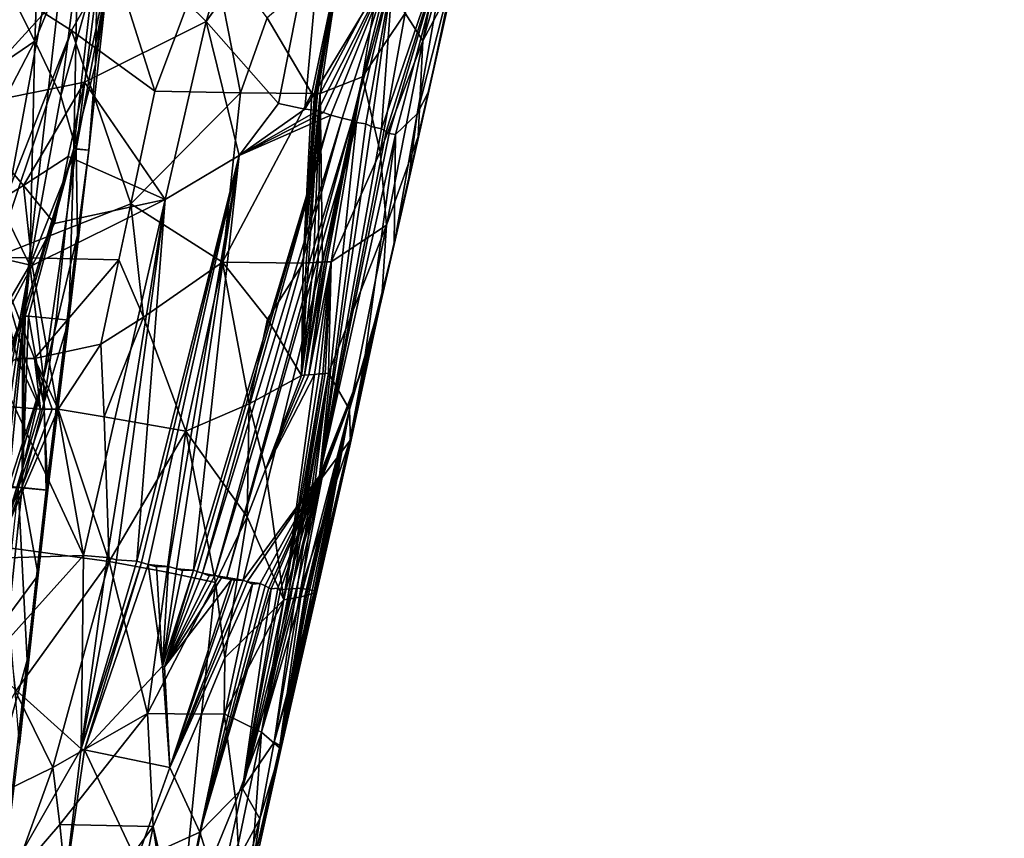
# Model space of a CAD drawing. Extents: x -276 to 276, y -9 to 692.
# Drawn here: x -208 to -194, y 12 to 23 of the extents above; entities that cross this region are included whole.
import ezdxf

# ---------------------------------------------------------------- set-up
doc = ezdxf.new("R2010")
doc.units = 0
doc.header["$MEASUREMENT"] = 0

msp = doc.modelspace()

# ---------------------------------------------------------------- linework, layer by layer
for points in [[(-217.618393, 189.616714, -24.000359), (-232.77594, -1.691035, -8.954868), (-201.281693, 385.286377, -40.410763)], [(-205.110672, 329.234131, -36.669296), (-201.281693, 385.286377, -40.410763), (-232.77594, -1.691035, -8.954868)], [(-182.603912, 284.314178, -8.007094), (-171.552948, 379.718353, -14.393478), (-212.904633, -2.390446, 7.981591)], [(-179.054245, 305.803436, -10.672244), (-212.904633, -2.390446, 7.981591), (-171.552948, 379.718353, -14.393478)], [(-218.778763, 155.129318, -23.00144), (-205.110672, 329.234131, -36.669296), (-232.77594, -1.691035, -8.954868)], [(-194.890137, 151.645142, -2.856223), (-212.904633, -2.390446, 7.981591), (-179.054245, 305.803436, -10.672244)], [(-182.603912, 284.314178, -8.007094), (-212.904633, -2.390446, 7.981591), (-203.1474, 93.236938, 3.033306)], [(-213.275085, 54.490757, -514.06842), (-223.21608, -4, -527.154724), (-180.287628, 228.060287, -475.637329)], [(-207.692398, 36.094353, 4.336175), (-212.904633, -2.390446, 7.981591), (-194.890137, 151.645142, -2.856223)], [(-204.29184, 91.668747, -505.977295), (-196.66452, 139.530945, -495.290802), (-223.21608, -4, -527.154724)], [(-208.005264, 61.66061, -482.101013), (-194.731049, 127.267159, -464.046478), (-219.887421, -4, -500.248352)], [(-207.424088, 56.633549, -483.615326), (-219.887421, -4, -500.248352), (-196.643417, 117.288261, -466.798523)], [(-211.525192, 18.943604, 7.714916), (-203.1474, 93.236938, 3.033306), (-212.904633, -2.390446, 7.981591)], [(-211.525192, 18.943604, 7.714916), (-207.513947, 61.537025, 5.772294), (-203.1474, 93.236938, 3.033306)], [(-204.29184, 91.668747, -505.977295), (-223.21608, -4, -527.154724), (-212.147354, 43.826717, -516.564941)], [(-217.317459, 17.86248, -494.186401), (-208.005264, 61.66061, -482.101013), (-219.887421, -4, -500.248352)], [(-217.317459, 17.86248, -494.186401), (-214.02803, 39.781178, -488.190369), (-208.005264, 61.66061, -482.101013)], [(-211.525192, 18.943604, 7.714916), (-210.088684, 40.280704, 7.240233), (-207.513947, 61.537025, 5.772294)], [(-209.909042, 36.382774, -489.460876), (-219.887421, -4, -500.248352), (-207.424088, 56.633549, -483.615326)], [(-210.849243, 7.204247, 6.066648), (-212.904633, -2.390446, 7.981591), (-207.692398, 36.094353, 4.336175)], [(-210.849243, 7.204247, 6.066648), (-207.692398, 36.094353, 4.336175), (-208.949097, 16.802929, 3.998288)], [(-207.314972, 31.23658, 3.023579), (-208.949097, 16.802929, 3.998288), (-207.692398, 36.094353, 4.336175)], [(-207.314972, 31.23658, 3.023579), (-207.168945, 26.39469, 1.624423), (-208.949097, 16.802929, 3.998288)], [(-207.983536, 19.159224, 2.113397), (-208.949097, 16.802929, 3.998288), (-207.168945, 26.39469, 1.624423)], [(-207.983536, 19.159224, 2.113397), (-207.168945, 26.39469, 1.624423), (-207.26001, 21.532057, 0.136887)], [(-206.9207, 24.545313, -0.071621), (-207.26001, 21.532057, 0.136887), (-207.168945, 26.39469, 1.624423)], [(-202.570175, 23.445387, -510.319183), (-202.318588, 23.05621, -509.007233), (-201.698532, 26.291983, -508.703369)], [(-201.729874, 25.061443, -507.598969), (-201.698532, 26.291983, -508.703369), (-202.318588, 23.05621, -509.007233)], [(-208.9086, 22.104725, -494.918671), (-208.138901, 25.908495, -493.875305), (-206.658554, 24.578827, -495.463531)], [(-203.662872, 25.748926, -498.22818), (-205.389297, 23.331226, -497.279907), (-204.837662, 25.205158, -496.95285)], [(-203.662872, 25.748926, -498.22818), (-204.366013, 22.16688, -499.290527), (-205.389297, 23.331226, -497.279907)], [(-203.662872, 25.748926, -498.22818), (-203.991058, 22.089666, -499.97287), (-204.366013, 22.16688, -499.290527)], [(-203.662872, 25.748926, -498.22818), (-202.792648, 24.077053, -501.074097), (-203.991058, 22.089666, -499.97287)], [(-205.389297, 23.331226, -497.279907), (-206.658554, 24.578827, -495.463531), (-204.837662, 25.205158, -496.95285)], [(-201.729874, 25.061443, -507.598969), (-202.318588, 23.05621, -509.007233), (-201.899002, 23.85075, -506.484344)], [(-207.138229, 24.680204, -5.894188), (-207.812759, 23.049025, -7.277311), (-207.447464, 22.277208, -5.864959)], [(-207.750977, 24.632301, -7.679668), (-207.812759, 23.049025, -7.277311), (-207.138229, 24.680204, -5.894188)], [(-206.87439, 24.290215, -4.344038), (-207.138229, 24.680204, -5.894188), (-207.447464, 22.277208, -5.864959)], [(-208.60466, 24.614315, -9.363943), (-209.025787, 22.224783, -9.433531), (-207.812759, 23.049025, -7.277311)], [(-207.112885, 22.471741, -496.022827), (-208.9086, 22.104725, -494.918671), (-206.658554, 24.578827, -495.463531)], [(-207.750977, 24.632301, -7.679668), (-208.60466, 24.614315, -9.363943), (-207.812759, 23.049025, -7.277311)], [(-206.9207, 24.545313, -0.071621), (-206.953552, 22.719206, -1.309441), (-207.26001, 21.532057, 0.136887)], [(-207.112885, 22.471741, -496.022827), (-206.658554, 24.578827, -495.463531), (-205.389297, 23.331226, -497.279907)], [(-206.78392, 24.225647, -1.416404), (-206.953552, 22.719206, -1.309441), (-206.9207, 24.545313, -0.071621)], [(-201.940002, 24.647747, -503.491669), (-202.840912, 21.77191, -503.061096), (-202.90712, 21.808485, -502.788757)], [(-201.940002, 24.647747, -503.491669), (-202.90712, 21.808485, -502.788757), (-202.742676, 24.057882, -501.21936)], [(-201.940002, 24.647747, -503.491669), (-202.795273, 21.745134, -503.263611), (-202.840912, 21.77191, -503.061096)], [(-201.940002, 24.647747, -503.491669), (-202.706528, 21.728054, -503.65332), (-202.795273, 21.745134, -503.263611)], [(-202.401672, 22.021017, -504.980133), (-202.706528, 21.728054, -503.65332), (-201.940002, 24.647747, -503.491669)], [(-202.401672, 22.021017, -504.980133), (-201.940002, 24.647747, -503.491669), (-201.827957, 24.273457, -505.212067)], [(-205.323929, 24.459019, -515.569153), (-206.70816, 24.220528, -517.003723), (-206.115402, 22.342175, -516.440491)], [(-204.900116, 22.318884, -514.919067), (-205.323929, 24.459019, -515.569153), (-206.115402, 22.342175, -516.440491)], [(-204.900116, 22.318884, -514.919067), (-204.525711, 23.37912, -514.46167), (-205.323929, 24.459019, -515.569153)], [(-206.87439, 24.290215, -4.344038), (-207.447464, 22.277208, -5.864959), (-207.227097, 21.521708, -4.41576)], [(-206.87439, 24.290215, -4.344038), (-207.227097, 21.521708, -4.41576), (-206.785385, 23.918427, -2.770629)], [(-204.525711, 23.37912, -514.46167), (-203.891632, 22.307945, -513.252869), (-203.475433, 24.272331, -512.817139)], [(-203.475433, 24.272331, -512.817139), (-203.891632, 22.307945, -513.252869), (-203.853333, 22.308653, -513.178772)], [(-203.475433, 24.272331, -512.817139), (-203.853333, 22.308653, -513.178772), (-203.833008, 22.308914, -513.138977)], [(-203.475433, 24.272331, -512.817139), (-203.833008, 22.308914, -513.138977), (-203.813385, 22.309082, -513.100281)], [(-203.475433, 24.272331, -512.817139), (-203.813385, 22.309082, -513.100281), (-203.773544, 22.309126, -513.020752)], [(-203.475433, 24.272331, -512.817139), (-203.773544, 22.309126, -513.020752), (-202.957092, 23.851795, -511.593567)], [(-202.401672, 22.021017, -504.980133), (-201.827957, 24.273457, -505.212067), (-202.23436, 22.341532, -506.323975)], [(-202.23436, 22.341532, -506.323975), (-201.827957, 24.273457, -505.212067), (-201.899002, 23.85075, -506.484344)], [(-207.296188, 23.202875, -517.565308), (-206.70816, 24.220528, -517.003723), (-208.637054, 24.058365, -518.51239)], [(-207.296188, 23.202875, -517.565308), (-206.115402, 22.342175, -516.440491), (-206.70816, 24.220528, -517.003723)], [(-206.78392, 24.225647, -1.416404), (-206.785385, 23.918427, -2.770629), (-206.953552, 22.719206, -1.309441)], [(-207.296188, 23.202875, -517.565308), (-208.637054, 24.058365, -518.51239), (-208.561539, 19.990822, -518.77533)], [(-202.792648, 24.077053, -501.074097), (-203.808746, 22.067104, -500.328888), (-203.991058, 22.089666, -499.97287)], [(-202.792648, 24.077053, -501.074097), (-203.728973, 22.039261, -500.505493), (-203.808746, 22.067104, -500.328888)], [(-202.792648, 24.077053, -501.074097), (-203.624161, 22.001104, -500.748077), (-203.728973, 22.039261, -500.505493)], [(-202.792648, 24.077053, -501.074097), (-203.461777, 21.96106, -501.133728), (-203.624161, 22.001104, -500.748077)], [(-202.792648, 24.077053, -501.074097), (-203.321777, 21.926434, -501.493073), (-203.461777, 21.96106, -501.133728)], [(-202.742676, 24.057882, -501.21936), (-203.321777, 21.926434, -501.493073), (-202.792648, 24.077053, -501.074097)], [(-202.742676, 24.057882, -501.21936), (-203.257645, 21.899118, -501.676971), (-203.321777, 21.926434, -501.493073)], [(-202.742676, 24.057882, -501.21936), (-203.126831, 21.879286, -502.045258), (-203.257645, 21.899118, -501.676971)], [(-202.742676, 24.057882, -501.21936), (-203.050644, 21.843006, -502.298492), (-203.126831, 21.879286, -502.045258)], [(-202.742676, 24.057882, -501.21936), (-202.90712, 21.808485, -502.788757), (-203.050644, 21.843006, -502.298492)], [(-206.785385, 23.918427, -2.770629), (-207.227097, 21.521708, -4.41576), (-207.051926, 21.508833, -2.137782)], [(-206.953552, 22.719206, -1.309441), (-206.785385, 23.918427, -2.770629), (-207.051926, 21.508833, -2.137782)], [(-203.773544, 22.309126, -513.020752), (-203.174423, 22.543705, -511.72522), (-202.957092, 23.851795, -511.593567)], [(-202.570175, 23.445387, -510.319183), (-202.957092, 23.851795, -511.593567), (-203.174423, 22.543705, -511.72522)], [(-202.387924, 21.700457, -507.310028), (-202.23436, 22.341532, -506.323975), (-201.899002, 23.85075, -506.484344)], [(-202.387924, 21.700457, -507.310028), (-201.899002, 23.85075, -506.484344), (-202.318588, 23.05621, -509.007233)], [(-202.926392, 21.484787, -510.513397), (-202.570175, 23.445387, -510.319183), (-203.174423, 22.543705, -511.72522)], [(-202.926392, 21.484787, -510.513397), (-202.318588, 23.05621, -509.007233), (-202.570175, 23.445387, -510.319183)], [(-207.112885, 22.471741, -496.022827), (-205.389297, 23.331226, -497.279907), (-205.968628, 20.809381, -497.908752)], [(-204.918884, 21.431221, -498.896545), (-205.968628, 20.809381, -497.908752), (-205.389297, 23.331226, -497.279907)], [(-204.918884, 21.431221, -498.896545), (-205.389297, 23.331226, -497.279907), (-204.366013, 22.16688, -499.290527)], [(-204.900116, 22.318884, -514.919067), (-203.891632, 22.307945, -513.252869), (-204.525711, 23.37912, -514.46167)], [(-207.296188, 23.202875, -517.565308), (-208.561539, 19.990822, -518.77533), (-208.373795, 19.990021, -518.628052)], [(-207.296188, 23.202875, -517.565308), (-208.373795, 19.990021, -518.628052), (-206.455231, 20.749058, -516.805847)], [(-207.296188, 23.202875, -517.565308), (-206.455231, 20.749058, -516.805847), (-206.115402, 22.342175, -516.440491)], [(-208.655914, 21.438967, -8.587004), (-207.812759, 23.049025, -7.277311), (-209.025787, 22.224783, -9.433531)], [(-207.884659, 19.880613, -6.251236), (-207.812759, 23.049025, -7.277311), (-208.655914, 21.438967, -8.587004)], [(-207.447464, 22.277208, -5.864959), (-207.812759, 23.049025, -7.277311), (-207.884659, 19.880613, -6.251236)], [(-202.926392, 21.484787, -510.513397), (-202.83403, 20.444824, -509.2659), (-202.318588, 23.05621, -509.007233)], [(-202.387924, 21.700457, -507.310028), (-202.318588, 23.05621, -509.007233), (-202.83403, 20.444824, -509.2659)], [(-206.953552, 22.719206, -1.309441), (-207.051926, 21.508833, -2.137782), (-207.26001, 21.532057, 0.136887)], [(-207.972855, 21.00514, -495.988007), (-208.9086, 22.104725, -494.918671), (-207.112885, 22.471741, -496.022827)], [(-207.340027, 21.418182, -496.302521), (-207.972855, 21.00514, -495.988007), (-207.112885, 22.471741, -496.022827)], [(-207.340027, 21.418182, -496.302521), (-207.112885, 22.471741, -496.022827), (-205.968628, 20.809381, -497.908752)], [(-203.773544, 22.309126, -513.020752), (-203.740829, 19.923185, -512.318848), (-203.174423, 22.543705, -511.72522)], [(-203.174423, 22.543705, -511.72522), (-203.740829, 19.923185, -512.318848), (-203.708969, 19.924498, -512.235779)], [(-203.174423, 22.543705, -511.72522), (-203.708969, 19.924498, -512.235779), (-203.678528, 19.925629, -512.154968)], [(-203.174423, 22.543705, -511.72522), (-203.678528, 19.925629, -512.154968), (-203.617645, 19.927458, -511.988708)], [(-202.926392, 21.484787, -510.513397), (-203.174423, 22.543705, -511.72522), (-203.617645, 19.927458, -511.988708)], [(-204.900116, 22.318884, -514.919067), (-206.115402, 22.342175, -516.440491), (-206.455231, 20.749058, -516.805847)], [(-204.900116, 22.318884, -514.919067), (-206.455231, 20.749058, -516.805847), (-205.159042, 19.919889, -515.090393)], [(-204.900116, 22.318884, -514.919067), (-205.159042, 19.919889, -515.090393), (-203.891632, 22.307945, -513.252869)], [(-203.891632, 22.307945, -513.252869), (-205.159042, 19.919889, -515.090393), (-204.015945, 19.908785, -512.980896)], [(-203.773544, 22.309126, -513.020752), (-204.015945, 19.908785, -512.980896), (-203.974533, 19.911161, -512.88678)], [(-203.813385, 22.309082, -513.100281), (-204.015945, 19.908785, -512.980896), (-203.773544, 22.309126, -513.020752)], [(-203.833008, 22.308914, -513.138977), (-204.015945, 19.908785, -512.980896), (-203.813385, 22.309082, -513.100281)], [(-203.853333, 22.308653, -513.178772), (-204.015945, 19.908785, -512.980896), (-203.833008, 22.308914, -513.138977)], [(-203.891632, 22.307945, -513.252869), (-204.015945, 19.908785, -512.980896), (-203.853333, 22.308653, -513.178772)], [(-203.773544, 22.309126, -513.020752), (-203.974533, 19.911161, -512.88678), (-203.938492, 19.9132, -512.803467)], [(-203.773544, 22.309126, -513.020752), (-203.938492, 19.9132, -512.803467), (-203.867462, 19.917057, -512.634949)], [(-203.773544, 22.309126, -513.020752), (-203.867462, 19.917057, -512.634949), (-203.801666, 19.920393, -512.473328)], [(-203.773544, 22.309126, -513.020752), (-203.801666, 19.920393, -512.473328), (-203.740829, 19.923185, -512.318848)], [(-202.387924, 21.700457, -507.310028), (-202.529266, 21.039442, -506.457916), (-202.23436, 22.341532, -506.323975)], [(-202.401672, 22.021017, -504.980133), (-202.23436, 22.341532, -506.323975), (-202.529266, 21.039442, -506.457916)], [(-207.447464, 22.277208, -5.864959), (-207.884659, 19.880613, -6.251236), (-207.227097, 21.521708, -4.41576)], [(-204.918884, 21.431221, -498.896545), (-204.366013, 22.16688, -499.290527), (-203.991058, 22.089666, -499.97287)], [(-207.972855, 21.00514, -495.988007), (-209.293594, 20.202862, -495.440338), (-208.9086, 22.104725, -494.918671)], [(-204.918884, 21.431221, -498.896545), (-203.991058, 22.089666, -499.97287), (-203.808746, 22.067104, -500.328888)], [(-204.918884, 21.431221, -498.896545), (-203.808746, 22.067104, -500.328888), (-203.728973, 22.039261, -500.505493)], [(-204.918884, 21.431221, -498.896545), (-203.728973, 22.039261, -500.505493), (-203.624161, 22.001104, -500.748077)], [(-204.918884, 21.431221, -498.896545), (-203.624161, 22.001104, -500.748077), (-205.569092, 15.558251, -501.419647)], [(-205.51532, 15.540527, -501.524384), (-205.569092, 15.558251, -501.419647), (-203.624161, 22.001104, -500.748077)], [(-205.439972, 15.51476, -501.675171), (-205.51532, 15.540527, -501.524384), (-203.624161, 22.001104, -500.748077)], [(-205.439972, 15.51476, -501.675171), (-203.624161, 22.001104, -500.748077), (-203.461777, 21.96106, -501.133728)], [(-205.264374, 15.484864, -502.023315), (-205.439972, 15.51476, -501.675171), (-203.461777, 21.96106, -501.133728)], [(-205.264374, 15.484864, -502.023315), (-203.461777, 21.96106, -501.133728), (-203.321777, 21.926434, -501.493073)], [(-205.095734, 15.454291, -502.383179), (-205.264374, 15.484864, -502.023315), (-203.321777, 21.926434, -501.493073)], [(-205.095734, 15.454291, -502.383179), (-203.321777, 21.926434, -501.493073), (-203.257645, 21.899118, -501.676971)], [(-204.864548, 15.418649, -502.91925), (-205.095734, 15.454291, -502.383179), (-203.257645, 21.899118, -501.676971)], [(-203.785492, 16.896687, -504.860443), (-204.864548, 15.418649, -502.91925), (-203.257645, 21.899118, -501.676971)], [(-203.785492, 16.896687, -504.860443), (-203.257645, 21.899118, -501.676971), (-203.126831, 21.879286, -502.045258)], [(-202.401672, 22.021017, -504.980133), (-202.529266, 21.039442, -506.457916), (-202.72728, 20.171438, -506.547821)], [(-202.401672, 22.021017, -504.980133), (-202.72728, 20.171438, -506.547821), (-202.706528, 21.728054, -503.65332)], [(-203.785492, 16.896687, -504.860443), (-203.126831, 21.879286, -502.045258), (-203.050644, 21.843006, -502.298492)], [(-203.785492, 16.896687, -504.860443), (-203.050644, 21.843006, -502.298492), (-202.90712, 21.808485, -502.788757)], [(-203.785492, 16.896687, -504.860443), (-202.90712, 21.808485, -502.788757), (-202.840912, 21.77191, -503.061096)], [(-203.785492, 16.896687, -504.860443), (-202.840912, 21.77191, -503.061096), (-202.795273, 21.745134, -503.263611)], [(-203.785492, 16.896687, -504.860443), (-202.795273, 21.745134, -503.263611), (-202.706528, 21.728054, -503.65332)], [(-203.785492, 16.896687, -504.860443), (-202.706528, 21.728054, -503.65332), (-203.157578, 18.467871, -506.214203)], [(-202.72728, 20.171438, -506.547821), (-203.157578, 18.467871, -506.214203), (-202.706528, 21.728054, -503.65332)], [(-202.90094, 19.427416, -507.998932), (-202.387924, 21.700457, -507.310028), (-202.83403, 20.444824, -509.2659)], [(-202.90094, 19.427416, -507.998932), (-202.72728, 20.171438, -506.547821), (-202.387924, 21.700457, -507.310028)], [(-202.72728, 20.171438, -506.547821), (-202.529266, 21.039442, -506.457916), (-202.387924, 21.700457, -507.310028)], [(-207.983536, 19.159224, 2.113397), (-207.26001, 21.532057, 0.136887), (-207.95192, 19.158089, 2.015052)], [(-207.95192, 19.158089, 2.015052), (-207.26001, 21.532057, 0.136887), (-207.902023, 19.156115, 1.854301)], [(-207.511993, 19.11953, 0.191362), (-207.902023, 19.156115, 1.854301), (-207.26001, 21.532057, 0.136887)], [(-207.690094, 18.278057, -4.714478), (-207.227097, 21.521708, -4.41576), (-207.884659, 19.880613, -6.251236)], [(-207.211395, 20.304411, -2.963799), (-207.227097, 21.521708, -4.41576), (-207.690094, 18.278057, -4.714478)], [(-207.511993, 19.11953, 0.191362), (-207.26001, 21.532057, 0.136887), (-207.334213, 19.100517, -1.507967)], [(-207.051926, 21.508833, -2.137782), (-207.334213, 19.100517, -1.507967), (-207.26001, 21.532057, 0.136887)], [(-207.211395, 20.304411, -2.963799), (-207.334213, 19.100517, -1.507967), (-207.051926, 21.508833, -2.137782)], [(-207.211395, 20.304411, -2.963799), (-207.051926, 21.508833, -2.137782), (-207.227097, 21.521708, -4.41576)], [(-202.926392, 21.484787, -510.513397), (-203.617645, 19.927458, -511.988708), (-202.83403, 20.444824, -509.2659)], [(-207.884659, 19.880613, -6.251236), (-208.655914, 21.438967, -8.587004), (-208.82312, 18.273111, -7.987149)], [(-207.536575, 20.468723, -496.561279), (-207.972855, 21.00514, -495.988007), (-207.340027, 21.418182, -496.302521)], [(-207.536575, 20.468723, -496.561279), (-207.340027, 21.418182, -496.302521), (-205.968628, 20.809381, -497.908752)], [(-204.918884, 21.431221, -498.896545), (-206.370346, 15.68406, -500.132202), (-205.968628, 20.809381, -497.908752)], [(-204.918884, 21.431221, -498.896545), (-206.303375, 15.666351, -500.232697), (-206.370346, 15.68406, -500.132202)], [(-204.918884, 21.431221, -498.896545), (-206.210205, 15.640628, -500.376251), (-206.303375, 15.666351, -500.232697)], [(-204.918884, 21.431221, -498.896545), (-205.922318, 15.612623, -500.814117), (-206.210205, 15.640628, -500.376251)], [(-204.918884, 21.431221, -498.896545), (-205.809097, 15.578308, -501.011047), (-205.922318, 15.612623, -500.814117)], [(-204.918884, 21.431221, -498.896545), (-205.569092, 15.558251, -501.419647), (-205.809097, 15.578308, -501.011047)], [(-207.851166, 19.874666, -496.568268), (-209.293594, 20.202862, -495.440338), (-207.972855, 21.00514, -495.988007)], [(-207.851166, 19.874666, -496.568268), (-207.972855, 21.00514, -495.988007), (-207.536575, 20.468723, -496.561279)], [(-207.851166, 19.874666, -496.568268), (-205.968628, 20.809381, -497.908752), (-207.126816, 15.765199, -499.168365)], [(-207.851166, 19.874666, -496.568268), (-207.536575, 20.468723, -496.561279), (-205.968628, 20.809381, -497.908752)], [(-205.968628, 20.809381, -497.908752), (-206.790436, 15.737491, -499.570526), (-207.126816, 15.765199, -499.168365)], [(-205.968628, 20.809381, -497.908752), (-206.655914, 15.704758, -499.752228), (-206.790436, 15.737491, -499.570526)], [(-205.968628, 20.809381, -497.908752), (-206.370346, 15.68406, -500.132202), (-206.655914, 15.704758, -499.752228)], [(-206.625153, 19.952499, -516.988525), (-206.455231, 20.749058, -516.805847), (-208.373795, 19.990021, -518.628052)], [(-206.625153, 19.952499, -516.988525), (-206.274063, 19.143467, -516.565857), (-206.455231, 20.749058, -516.805847)], [(-206.274063, 19.143467, -516.565857), (-205.159042, 19.919889, -515.090393), (-206.455231, 20.749058, -516.805847)], [(-203.360855, 17.83326, -509.528809), (-202.83403, 20.444824, -509.2659), (-203.653992, 18.347076, -511.383484)], [(-203.653992, 18.347076, -511.383484), (-202.83403, 20.444824, -509.2659), (-203.617645, 19.927458, -511.988708)], [(-203.360855, 17.83326, -509.528809), (-202.90094, 19.427416, -507.998932), (-202.83403, 20.444824, -509.2659)], [(-207.211395, 20.304411, -2.963799), (-207.690094, 18.278057, -4.714478), (-207.651886, 16.692125, -3.151887)], [(-207.211395, 20.304411, -2.963799), (-207.651886, 16.692125, -3.151887), (-207.334213, 19.100517, -1.507967)], [(-207.851166, 19.874666, -496.568268), (-208.48645, 18.689083, -496.592957), (-209.293594, 20.202862, -495.440338)], [(-202.72728, 20.171438, -506.547821), (-203.150848, 18.462759, -506.302551), (-203.157578, 18.467871, -506.214203)], [(-202.72728, 20.171438, -506.547821), (-203.144608, 18.457348, -506.392548), (-203.150848, 18.462759, -506.302551)], [(-202.72728, 20.171438, -506.547821), (-203.13472, 18.446913, -506.558167), (-203.144608, 18.457348, -506.392548)], [(-202.72728, 20.171438, -506.547821), (-203.126663, 18.435564, -506.729156), (-203.13472, 18.446913, -506.558167)], [(-202.90094, 19.427416, -507.998932), (-203.126663, 18.435564, -506.729156), (-202.72728, 20.171438, -506.547821)], [(-207.820175, 18.555826, -518.216919), (-206.625153, 19.952499, -516.988525), (-208.373795, 19.990021, -518.628052)], [(-207.950958, 18.555695, -518.337158), (-207.820175, 18.555826, -518.216919), (-208.373795, 19.990021, -518.628052)], [(-208.069046, 18.555639, -518.443298), (-207.950958, 18.555695, -518.337158), (-208.373795, 19.990021, -518.628052)], [(-207.820175, 18.555826, -518.216919), (-206.880081, 18.757664, -517.262573), (-206.625153, 19.952499, -516.988525)], [(-206.880081, 18.757664, -517.262573), (-206.274063, 19.143467, -516.565857), (-206.625153, 19.952499, -516.988525)], [(-207.884659, 19.880613, -6.251236), (-208.82312, 18.273111, -7.987149), (-208.464249, 16.726694, -6.659642)], [(-207.851166, 19.874666, -496.568268), (-207.126816, 15.765199, -499.168365), (-208.48645, 18.689083, -496.592957)], [(-207.884659, 19.880613, -6.251236), (-208.464249, 16.726694, -6.659642), (-208.352692, 16.728003, -6.356431)], [(-207.884659, 19.880613, -6.251236), (-208.352692, 16.728003, -6.356431), (-208.248245, 16.728857, -6.04957)], [(-207.884659, 19.880613, -6.251236), (-208.248245, 16.728857, -6.04957), (-208.190826, 16.729143, -5.869511)], [(-207.690094, 18.278057, -4.714478), (-207.884659, 19.880613, -6.251236), (-208.190826, 16.729143, -5.869511)], [(-206.274063, 19.143467, -516.565857), (-205.678253, 17.527895, -515.647339), (-205.159042, 19.919889, -515.090393)], [(-204.780518, 17.914791, -514.143616), (-205.159042, 19.919889, -515.090393), (-205.678253, 17.527895, -515.647339)], [(-204.518234, 19.11175, -513.861755), (-204.015945, 19.908785, -512.980896), (-205.159042, 19.919889, -515.090393)], [(-204.780518, 17.914791, -514.143616), (-204.518234, 19.11175, -513.861755), (-205.159042, 19.919889, -515.090393)], [(-204.518234, 19.11175, -513.861755), (-204.04039, 18.317156, -512.556335), (-204.015945, 19.908785, -512.980896)], [(-204.04039, 18.317156, -512.556335), (-203.801666, 19.920393, -512.473328), (-203.867462, 19.917057, -512.634949)], [(-204.04039, 18.317156, -512.556335), (-203.995575, 18.32073, -512.435791), (-203.801666, 19.920393, -512.473328)], [(-204.04039, 18.317156, -512.556335), (-203.867462, 19.917057, -512.634949), (-203.938492, 19.9132, -512.803467)], [(-204.04039, 18.317156, -512.556335), (-203.938492, 19.9132, -512.803467), (-203.974533, 19.911161, -512.88678)], [(-204.04039, 18.317156, -512.556335), (-203.974533, 19.911161, -512.88678), (-204.015945, 19.908785, -512.980896)], [(-203.995575, 18.32073, -512.435791), (-203.708969, 19.924498, -512.235779), (-203.740829, 19.923185, -512.318848)], [(-203.995575, 18.32073, -512.435791), (-203.934021, 18.32559, -512.264648), (-203.708969, 19.924498, -512.235779)], [(-203.995575, 18.32073, -512.435791), (-203.740829, 19.923185, -512.318848), (-203.801666, 19.920393, -512.473328)], [(-203.934021, 18.32559, -512.264648), (-203.856812, 18.33177, -512.0401), (-203.617645, 19.927458, -511.988708)], [(-203.934021, 18.32559, -512.264648), (-203.617645, 19.927458, -511.988708), (-203.678528, 19.925629, -512.154968)], [(-203.934021, 18.32559, -512.264648), (-203.678528, 19.925629, -512.154968), (-203.708969, 19.924498, -512.235779)], [(-203.856812, 18.33177, -512.0401), (-203.786606, 18.337317, -511.824951), (-203.617645, 19.927458, -511.988708)], [(-203.786606, 18.337317, -511.824951), (-203.736206, 18.341263, -511.663147), (-203.617645, 19.927458, -511.988708)], [(-203.736206, 18.341263, -511.663147), (-203.702667, 18.343756, -511.551605), (-203.617645, 19.927458, -511.988708)], [(-203.702667, 18.343756, -511.551605), (-203.653992, 18.347076, -511.383484), (-203.617645, 19.927458, -511.988708)], [(-203.360855, 17.83326, -509.528809), (-203.344284, 17.362581, -507.640259), (-202.90094, 19.427416, -507.998932)], [(-202.90094, 19.427416, -507.998932), (-203.344284, 17.362581, -507.640259), (-203.126663, 18.435564, -506.729156)], [(-207.983536, 19.159224, 2.113397), (-208.860382, 16.799004, 3.812482), (-208.949097, 16.802929, 3.998288)], [(-207.983536, 19.159224, 2.113397), (-208.721954, 16.792507, 3.506892), (-208.860382, 16.799004, 3.812482)], [(-207.983536, 19.159224, 2.113397), (-207.992081, 16.728689, 1.359068), (-208.721954, 16.792507, 3.506892)], [(-207.983536, 19.159224, 2.113397), (-207.95192, 19.158089, 2.015052), (-207.992081, 16.728689, 1.359068)], [(-207.95192, 19.158089, 2.015052), (-207.902023, 19.156115, 1.854301), (-207.992081, 16.728689, 1.359068)], [(-207.687546, 17.918123, 0.498969), (-207.992081, 16.728689, 1.359068), (-207.902023, 19.156115, 1.854301)], [(-207.511993, 19.11953, 0.191362), (-207.687546, 17.918123, 0.498969), (-207.902023, 19.156115, 1.854301)], [(-207.511993, 19.11953, 0.191362), (-207.334213, 19.100517, -1.507967), (-207.687546, 17.918123, 0.498969)], [(-207.687546, 17.918123, 0.498969), (-207.334213, 19.100517, -1.507967), (-207.63205, 16.69343, -0.88172)], [(-207.334213, 19.100517, -1.507967), (-207.651886, 16.692125, -3.151887), (-207.63205, 16.69343, -0.88172)], [(-206.830597, 17.732546, -517.19397), (-206.274063, 19.143467, -516.565857), (-206.880081, 18.757664, -517.262573)], [(-206.830597, 17.732546, -517.19397), (-205.678253, 17.527895, -515.647339), (-206.274063, 19.143467, -516.565857)], [(-204.780518, 17.914791, -514.143616), (-204.04039, 18.317156, -512.556335), (-204.518234, 19.11175, -513.861755)], [(-208.211655, 15.734605, -498.112), (-208.48645, 18.689083, -496.592957), (-207.126816, 15.765199, -499.168365)], [(-207.820175, 18.555826, -518.216919), (-207.483307, 17.837217, -517.904785), (-206.880081, 18.757664, -517.262573)], [(-207.483307, 17.837217, -517.904785), (-206.830597, 17.732546, -517.19397), (-206.880081, 18.757664, -517.262573)], [(-209.004425, 17.941103, -519.250977), (-207.736145, 17.838009, -518.156311), (-208.069046, 18.555639, -518.443298)], [(-208.069046, 18.555639, -518.443298), (-207.736145, 17.838009, -518.156311), (-207.950958, 18.555695, -518.337158)], [(-207.736145, 17.838009, -518.156311), (-207.820175, 18.555826, -518.216919), (-207.950958, 18.555695, -518.337158)], [(-207.820175, 18.555826, -518.216919), (-207.566879, 17.837934, -517.989258), (-207.483307, 17.837217, -517.904785)], [(-207.671371, 17.837158, -518.093018), (-207.566879, 17.837934, -517.989258), (-207.820175, 18.555826, -518.216919)], [(-207.736145, 17.838009, -518.156311), (-207.671371, 17.837158, -518.093018), (-207.820175, 18.555826, -518.216919)], [(-203.763611, 16.883097, -504.976379), (-203.785492, 16.896687, -504.860443), (-203.157578, 18.467871, -506.214203)], [(-203.747513, 16.872622, -505.065277), (-203.763611, 16.883097, -504.976379), (-203.157578, 18.467871, -506.214203)], [(-203.747513, 16.872622, -505.065277), (-203.157578, 18.467871, -506.214203), (-203.352905, 17.389832, -507.126709)], [(-203.352905, 17.389832, -507.126709), (-203.157578, 18.467871, -506.214203), (-203.150848, 18.462759, -506.302551)], [(-203.352905, 17.389832, -507.126709), (-203.150848, 18.462759, -506.302551), (-203.144608, 18.457348, -506.392548)], [(-203.352905, 17.389832, -507.126709), (-203.144608, 18.457348, -506.392548), (-203.13472, 18.446913, -506.558167)], [(-203.352905, 17.389832, -507.126709), (-203.13472, 18.446913, -506.558167), (-203.126663, 18.435564, -506.729156)], [(-203.349197, 17.383886, -507.245605), (-203.352905, 17.389832, -507.126709), (-203.126663, 18.435564, -506.729156)], [(-203.345703, 17.37488, -507.415985), (-203.349197, 17.383886, -507.245605), (-203.126663, 18.435564, -506.729156)], [(-203.344284, 17.362581, -507.640259), (-203.345703, 17.37488, -507.415985), (-203.126663, 18.435564, -506.729156)], [(-207.690094, 18.278057, -4.714478), (-208.190826, 16.729143, -5.869511), (-208.135605, 16.729282, -5.687383)], [(-207.690094, 18.278057, -4.714478), (-208.135605, 16.729282, -5.687383), (-208.050735, 16.729202, -5.386985)], [(-207.690094, 18.278057, -4.714478), (-208.050735, 16.729202, -5.386985), (-207.651886, 16.692125, -3.151887)], [(-204.780518, 17.914791, -514.143616), (-204.546158, 16.982552, -513.409241), (-204.04039, 18.317156, -512.556335)], [(-204.546158, 16.982552, -513.409241), (-203.856812, 18.33177, -512.0401), (-203.934021, 18.32559, -512.264648)], [(-204.546158, 16.982552, -513.409241), (-204.289185, 15.138127, -511.8703), (-203.856812, 18.33177, -512.0401)], [(-204.546158, 16.982552, -513.409241), (-203.934021, 18.32559, -512.264648), (-203.995575, 18.32073, -512.435791)], [(-204.546158, 16.982552, -513.409241), (-203.995575, 18.32073, -512.435791), (-204.04039, 18.317156, -512.556335)], [(-203.736206, 18.341263, -511.663147), (-204.289185, 15.138127, -511.8703), (-204.238541, 15.146175, -511.673096)], [(-203.786606, 18.337317, -511.824951), (-204.289185, 15.138127, -511.8703), (-203.736206, 18.341263, -511.663147)], [(-203.856812, 18.33177, -512.0401), (-204.289185, 15.138127, -511.8703), (-203.786606, 18.337317, -511.824951)], [(-203.653992, 18.347076, -511.383484), (-204.238541, 15.146175, -511.673096), (-204.19606, 15.153362, -511.498383)], [(-203.702667, 18.343756, -511.551605), (-204.238541, 15.146175, -511.673096), (-203.653992, 18.347076, -511.383484)], [(-203.736206, 18.341263, -511.663147), (-204.238541, 15.146175, -511.673096), (-203.702667, 18.343756, -511.551605)], [(-203.653992, 18.347076, -511.383484), (-204.19606, 15.153362, -511.498383), (-204.117004, 15.167936, -511.14505)], [(-203.653992, 18.347076, -511.383484), (-204.117004, 15.167936, -511.14505), (-204.049744, 15.181931, -510.806183)], [(-203.360855, 17.83326, -509.528809), (-203.653992, 18.347076, -511.383484), (-204.049744, 15.181931, -510.806183)], [(-209.004425, 17.941103, -519.250977), (-208.326599, 15.892364, -518.771057), (-207.736145, 17.838009, -518.156311)], [(-207.687546, 17.918123, 0.498969), (-207.63205, 16.69343, -0.88172), (-207.992081, 16.728689, 1.359068)], [(-204.806137, 16.316427, -513.831421), (-204.780518, 17.914791, -514.143616), (-205.678253, 17.527895, -515.647339)], [(-204.806137, 16.316427, -513.831421), (-204.546158, 16.982552, -513.409241), (-204.780518, 17.914791, -514.143616)], [(-208.326599, 15.892364, -518.771057), (-207.671371, 17.837158, -518.093018), (-207.736145, 17.838009, -518.156311)], [(-208.326599, 15.892364, -518.771057), (-207.483307, 17.837217, -517.904785), (-207.566879, 17.837934, -517.989258)], [(-208.326599, 15.892364, -518.771057), (-207.566879, 17.837934, -517.989258), (-207.671371, 17.837158, -518.093018)], [(-208.326599, 15.892364, -518.771057), (-206.760712, 15.682065, -517.039429), (-207.483307, 17.837217, -517.904785)], [(-207.483307, 17.837217, -517.904785), (-206.760712, 15.682065, -517.039429), (-206.830597, 17.732546, -517.19397)], [(-206.830597, 17.732546, -517.19397), (-206.760712, 15.682065, -517.039429), (-205.678253, 17.527895, -515.647339)], [(-203.360855, 17.83326, -509.528809), (-204.049744, 15.181931, -510.806183), (-203.99321, 15.195224, -510.482239)], [(-203.360855, 17.83326, -509.528809), (-203.99321, 15.195224, -510.482239), (-203.965988, 15.202283, -510.308228)], [(-203.360855, 17.83326, -509.528809), (-203.965988, 15.202283, -510.308228), (-203.94162, 15.209063, -510.138977)], [(-203.360855, 17.83326, -509.528809), (-203.94162, 15.209063, -510.138977), (-203.898026, 15.222652, -509.791077)], [(-203.360855, 17.83326, -509.528809), (-203.898026, 15.222652, -509.791077), (-203.863998, 15.235339, -509.452637)], [(-203.360855, 17.83326, -509.528809), (-203.863998, 15.235339, -509.452637), (-203.838837, 15.247035, -509.123932)], [(-203.360855, 17.83326, -509.528809), (-203.838837, 15.247035, -509.123932), (-203.8284, 15.253095, -508.944946)], [(-203.360855, 17.83326, -509.528809), (-203.8284, 15.253095, -508.944946), (-203.344284, 17.362581, -507.640259)], [(-205.946014, 15.529425, -515.851318), (-205.678253, 17.527895, -515.647339), (-206.760712, 15.682065, -517.039429)], [(-205.946014, 15.529425, -515.851318), (-205.258362, 15.385393, -514.5849), (-205.678253, 17.527895, -515.647339)], [(-205.258362, 15.385393, -514.5849), (-204.806137, 16.316427, -513.831421), (-205.678253, 17.527895, -515.647339)], [(-203.747513, 16.872622, -505.065277), (-203.352905, 17.389832, -507.126709), (-204.04718, 15.302541, -505.711792)], [(-203.853516, 15.264601, -507.234894), (-204.04718, 15.302541, -505.711792), (-203.352905, 17.389832, -507.126709)], [(-203.853516, 15.264601, -507.234894), (-203.352905, 17.389832, -507.126709), (-203.349197, 17.383886, -507.245605)], [(-203.853516, 15.264601, -507.234894), (-203.349197, 17.383886, -507.245605), (-203.345703, 17.37488, -507.415985)], [(-203.853516, 15.264601, -507.234894), (-203.345703, 17.37488, -507.415985), (-203.344284, 17.362581, -507.640259)], [(-203.853516, 15.264601, -507.234894), (-203.344284, 17.362581, -507.640259), (-203.820389, 15.258804, -508.769104)], [(-203.344284, 17.362581, -507.640259), (-203.8284, 15.253095, -508.944946), (-203.820389, 15.258804, -508.769104)], [(-203.785492, 16.896687, -504.860443), (-204.806625, 15.394002, -503.076263), (-204.864548, 15.418649, -502.91925)], [(-203.785492, 16.896687, -504.860443), (-204.623718, 15.369197, -503.564331), (-204.806625, 15.394002, -503.076263)], [(-204.806137, 16.316427, -513.831421), (-204.289185, 15.138127, -511.8703), (-204.546158, 16.982552, -513.409241)], [(-203.785492, 16.896687, -504.860443), (-204.553696, 15.335988, -503.788208), (-204.623718, 15.369197, -503.564331)], [(-203.785492, 16.896687, -504.860443), (-204.502548, 15.310738, -503.960449), (-204.553696, 15.335988, -503.788208)], [(-203.785492, 16.896687, -504.860443), (-204.467682, 15.292903, -504.082672), (-204.502548, 15.310738, -503.960449)], [(-203.785492, 16.896687, -504.860443), (-204.375885, 15.301895, -504.367889), (-204.467682, 15.292903, -504.082672)], [(-203.785492, 16.896687, -504.860443), (-204.335571, 15.279736, -504.52771), (-204.375885, 15.301895, -504.367889)], [(-203.785492, 16.896687, -504.860443), (-204.253479, 15.28788, -504.817932), (-204.335571, 15.279736, -504.52771)], [(-203.785492, 16.896687, -504.860443), (-204.177979, 15.294394, -505.112091), (-204.253479, 15.28788, -504.817932)], [(-203.763611, 16.883097, -504.976379), (-204.177979, 15.294394, -505.112091), (-203.785492, 16.896687, -504.860443)], [(-203.747513, 16.872622, -505.065277), (-204.177979, 15.294394, -505.112091), (-203.763611, 16.883097, -504.976379)], [(-203.747513, 16.872622, -505.065277), (-204.109161, 15.299281, -505.410095), (-204.177979, 15.294394, -505.112091)], [(-203.747513, 16.872622, -505.065277), (-204.04718, 15.302541, -505.711792), (-204.109161, 15.299281, -505.410095)], [(-208.495499, 15.859744, 2.742994), (-208.721954, 16.792507, 3.506892), (-207.992081, 16.728689, 1.359068)], [(-207.920624, 14.284235, -2.958729), (-208.050735, 16.729202, -5.386985), (-208.578873, 11.913426, -4.98794)], [(-208.495499, 15.859744, 2.742994), (-207.992081, 16.728689, 1.359068), (-208.184296, 14.926681, 1.439372)], [(-208.184296, 14.926681, 1.439372), (-207.992081, 16.728689, 1.359068), (-207.768219, 15.489407, -0.788684)], [(-207.920624, 14.284235, -2.958729), (-207.651886, 16.692125, -3.151887), (-208.050735, 16.729202, -5.386985)], [(-207.768219, 15.489407, -0.788684), (-207.992081, 16.728689, 1.359068), (-207.63205, 16.69343, -0.88172)], [(-207.768219, 15.489407, -0.788684), (-207.651886, 16.692125, -3.151887), (-207.920624, 14.284235, -2.958729)], [(-207.768219, 15.489407, -0.788684), (-207.63205, 16.69343, -0.88172), (-207.651886, 16.692125, -3.151887)], [(-205.258362, 15.385393, -514.5849), (-205.124573, 14.319152, -514.021057), (-204.806137, 16.316427, -513.831421)], [(-205.124573, 14.319152, -514.021057), (-204.289185, 15.138127, -511.8703), (-204.806137, 16.316427, -513.831421)], [(-208.501572, 14.238312, -498.537964), (-208.211655, 15.734605, -498.112), (-207.126816, 15.765199, -499.168365)], [(-207.160583, 13.02718, -500.554718), (-208.501572, 14.238312, -498.537964), (-207.126816, 15.765199, -499.168365)], [(-208.090012, 13.840696, -518.565002), (-206.760712, 15.682065, -517.039429), (-208.326599, 15.892364, -518.771057)], [(-207.160583, 13.02718, -500.554718), (-207.126816, 15.765199, -499.168365), (-206.790436, 15.737491, -499.570526)], [(-208.090012, 13.840696, -518.565002), (-207.561218, 12.762293, -517.933167), (-206.760712, 15.682065, -517.039429)], [(-207.561218, 12.762293, -517.933167), (-206.221115, 13.530749, -516.054016), (-206.760712, 15.682065, -517.039429)], [(-207.160583, 13.02718, -500.554718), (-206.790436, 15.737491, -499.570526), (-206.655914, 15.704758, -499.752228)], [(-207.160583, 13.02718, -500.554718), (-206.655914, 15.704758, -499.752228), (-206.370346, 15.68406, -500.132202)], [(-207.160583, 13.02718, -500.554718), (-206.370346, 15.68406, -500.132202), (-206.303375, 15.666351, -500.232697)], [(-207.111877, 13.011907, -500.625183), (-207.160583, 13.02718, -500.554718), (-206.303375, 15.666351, -500.232697)], [(-207.111877, 13.011907, -500.625183), (-206.303375, 15.666351, -500.232697), (-206.210205, 15.640628, -500.376251)], [(-206.005341, 14.201575, -501.540588), (-207.111877, 13.011907, -500.625183), (-206.210205, 15.640628, -500.376251)], [(-205.946014, 15.529425, -515.851318), (-206.760712, 15.682065, -517.039429), (-206.221115, 13.530749, -516.054016)], [(-206.005341, 14.201575, -501.540588), (-206.210205, 15.640628, -500.376251), (-206.091751, 15.606544, -500.565094)], [(-205.922318, 15.612623, -500.814117), (-206.091751, 15.606544, -500.565094), (-206.210205, 15.640628, -500.376251)], [(-208.184296, 14.926681, 1.439372), (-207.768219, 15.489407, -0.788684), (-208.031281, 13.091418, -0.712498)], [(-207.768219, 15.489407, -0.788684), (-207.920624, 14.284235, -2.958729), (-208.031281, 13.091418, -0.712498)], [(-205.946014, 15.529425, -515.851318), (-206.221115, 13.530749, -516.054016), (-205.258362, 15.385393, -514.5849)], [(-206.005341, 14.201575, -501.540588), (-206.091751, 15.606544, -500.565094), (-205.922318, 15.612623, -500.814117)], [(-206.005341, 14.201575, -501.540588), (-205.922318, 15.612623, -500.814117), (-205.809097, 15.578308, -501.011047)], [(-206.005341, 14.201575, -501.540588), (-205.809097, 15.578308, -501.011047), (-205.72522, 15.551841, -501.162231)], [(-206.005341, 14.201575, -501.540588), (-205.72522, 15.551841, -501.162231), (-205.569092, 15.558251, -501.419647)], [(-205.978561, 14.191414, -501.591064), (-206.005341, 14.201575, -501.540588), (-205.569092, 15.558251, -501.419647)], [(-205.978561, 14.191414, -501.591064), (-205.569092, 15.558251, -501.419647), (-205.51532, 15.540527, -501.524384)], [(-205.978561, 14.191414, -501.591064), (-205.51532, 15.540527, -501.524384), (-205.439972, 15.51476, -501.675171)], [(-205.978561, 14.191414, -501.591064), (-205.439972, 15.51476, -501.675171), (-205.343704, 15.480595, -501.875031)], [(-205.978561, 14.191414, -501.591064), (-205.343704, 15.480595, -501.875031), (-205.264374, 15.484864, -502.023315)], [(-205.978561, 14.191414, -501.591064), (-205.264374, 15.484864, -502.023315), (-205.170929, 15.449916, -502.232147)], [(-205.569092, 15.558251, -501.419647), (-205.72522, 15.551841, -501.162231), (-205.809097, 15.578308, -501.011047)], [(-205.264374, 15.484864, -502.023315), (-205.343704, 15.480595, -501.875031), (-205.439972, 15.51476, -501.675171)], [(-205.095734, 15.454291, -502.383179), (-205.170929, 15.449916, -502.232147), (-205.264374, 15.484864, -502.023315)], [(-205.454544, 13.521153, -514.568542), (-205.258362, 15.385393, -514.5849), (-206.221115, 13.530749, -516.054016)], [(-205.978561, 14.191414, -501.591064), (-205.170929, 15.449916, -502.232147), (-205.029297, 15.428317, -502.542725)], [(-205.903046, 12.761921, -502.65451), (-205.978561, 14.191414, -501.591064), (-205.029297, 15.428317, -502.542725)], [(-205.903046, 12.761921, -502.65451), (-205.029297, 15.428317, -502.542725), (-204.986221, 15.41089, -502.649323)], [(-205.903046, 12.761921, -502.65451), (-204.864548, 15.418649, -502.91925), (-204.806625, 15.394002, -503.076263)], [(-205.903046, 12.761921, -502.65451), (-204.986221, 15.41089, -502.649323), (-204.864548, 15.418649, -502.91925)], [(-205.903046, 12.761921, -502.65451), (-204.806625, 15.394002, -503.076263), (-204.732178, 15.361177, -503.286926)], [(-205.476868, 11.848048, -504.274658), (-205.903046, 12.761921, -502.65451), (-204.732178, 15.361177, -503.286926)], [(-205.476868, 11.848048, -504.274658), (-204.623718, 15.369197, -503.564331), (-204.553696, 15.335988, -503.788208)], [(-205.476868, 11.848048, -504.274658), (-204.732178, 15.361177, -503.286926), (-204.623718, 15.369197, -503.564331)], [(-205.476868, 11.848048, -504.274658), (-204.553696, 15.335988, -503.788208), (-204.502548, 15.310738, -503.960449)], [(-205.454544, 13.521153, -514.568542), (-205.124573, 14.319152, -514.021057), (-205.258362, 15.385393, -514.5849)], [(-205.029297, 15.428317, -502.542725), (-205.170929, 15.449916, -502.232147), (-205.095734, 15.454291, -502.383179)], [(-204.864548, 15.418649, -502.91925), (-205.029297, 15.428317, -502.542725), (-205.095734, 15.454291, -502.383179)], [(-204.864548, 15.418649, -502.91925), (-204.986221, 15.41089, -502.649323), (-205.029297, 15.428317, -502.542725)], [(-204.623718, 15.369197, -503.564331), (-204.732178, 15.361177, -503.286926), (-204.806625, 15.394002, -503.076263)], [(-205.476868, 11.848048, -504.274658), (-204.502548, 15.310738, -503.960449), (-204.467682, 15.292903, -504.082672)], [(-204.872726, 12.467479, -505.565704), (-205.476868, 11.848048, -504.274658), (-204.467682, 15.292903, -504.082672)], [(-204.872726, 12.467479, -505.565704), (-204.467682, 15.292903, -504.082672), (-204.375885, 15.301895, -504.367889)], [(-204.872726, 12.467479, -505.565704), (-204.375885, 15.301895, -504.367889), (-204.335571, 15.279736, -504.52771)], [(-204.872726, 12.467479, -505.565704), (-204.177979, 15.294394, -505.112091), (-204.109161, 15.299281, -505.410095)], [(-204.872726, 12.467479, -505.565704), (-204.109161, 15.299281, -505.410095), (-204.426834, 13.12265, -506.900757)], [(-204.872726, 12.467479, -505.565704), (-204.253479, 15.28788, -504.817932), (-204.177979, 15.294394, -505.112091)], [(-204.872726, 12.467479, -505.565704), (-204.335571, 15.279736, -504.52771), (-204.253479, 15.28788, -504.817932)], [(-204.426834, 13.12265, -506.900757), (-204.109161, 15.299281, -505.410095), (-204.04718, 15.302541, -505.711792)], [(-204.426834, 13.12265, -506.900757), (-204.04718, 15.302541, -505.711792), (-203.853516, 15.264601, -507.234894)], [(-204.426834, 13.12265, -506.900757), (-203.853516, 15.264601, -507.234894), (-203.820389, 15.258804, -508.769104)], [(-204.323349, 13.063305, -509.610718), (-204.426834, 13.12265, -506.900757), (-203.820389, 15.258804, -508.769104)], [(-204.349243, 13.044303, -509.945282), (-204.334976, 13.054169, -509.773956), (-203.898026, 15.222652, -509.791077)], [(-204.349243, 13.044303, -509.945282), (-203.898026, 15.222652, -509.791077), (-203.94162, 15.209063, -510.138977)], [(-204.349243, 13.044303, -509.945282), (-203.94162, 15.209063, -510.138977), (-203.965988, 15.202283, -510.308228)], [(-204.349243, 13.044303, -509.945282), (-203.965988, 15.202283, -510.308228), (-203.99321, 15.195224, -510.482239)], [(-204.334976, 13.054169, -509.773956), (-203.863998, 15.235339, -509.452637), (-203.898026, 15.222652, -509.791077)], [(-204.334976, 13.054169, -509.773956), (-204.323349, 13.063305, -509.610718), (-203.863998, 15.235339, -509.452637)], [(-204.323349, 13.063305, -509.610718), (-203.820389, 15.258804, -508.769104), (-203.8284, 15.253095, -508.944946)], [(-204.323349, 13.063305, -509.610718), (-203.8284, 15.253095, -508.944946), (-203.838837, 15.247035, -509.123932)], [(-204.323349, 13.063305, -509.610718), (-203.838837, 15.247035, -509.123932), (-203.863998, 15.235339, -509.452637)], [(-205.135422, 13.522608, -513.795288), (-204.289185, 15.138127, -511.8703), (-205.124573, 14.319152, -514.021057)], [(-204.603729, 13.263788, -511.90097), (-204.289185, 15.138127, -511.8703), (-205.135422, 13.522608, -513.795288)], [(-204.603729, 13.263788, -511.90097), (-204.349243, 13.044303, -509.945282), (-204.049744, 15.181931, -510.806183)], [(-204.603729, 13.263788, -511.90097), (-204.049744, 15.181931, -510.806183), (-204.117004, 15.167936, -511.14505)], [(-204.603729, 13.263788, -511.90097), (-204.117004, 15.167936, -511.14505), (-204.19606, 15.153362, -511.498383)], [(-204.603729, 13.263788, -511.90097), (-204.19606, 15.153362, -511.498383), (-204.238541, 15.146175, -511.673096)], [(-204.603729, 13.263788, -511.90097), (-204.238541, 15.146175, -511.673096), (-204.289185, 15.138127, -511.8703)], [(-204.349243, 13.044303, -509.945282), (-203.99321, 15.195224, -510.482239), (-204.049744, 15.181931, -510.806183)], [(-207.160583, 13.02718, -500.554718), (-208.609131, 10.505927, -500.192627), (-208.501572, 14.238312, -498.537964)], [(-207.920624, 14.284235, -2.958729), (-208.578873, 11.913426, -4.98794), (-208.4767, 9.492168, -2.791023)], [(-208.031281, 13.091418, -0.712498), (-207.920624, 14.284235, -2.958729), (-208.4767, 9.492168, -2.791023)], [(-205.454544, 13.521153, -514.568542), (-205.135422, 13.522608, -513.795288), (-205.124573, 14.319152, -514.021057)], [(-205.903046, 12.761921, -502.65451), (-207.111877, 13.011907, -500.625183), (-206.005341, 14.201575, -501.540588)], [(-205.903046, 12.761921, -502.65451), (-206.005341, 14.201575, -501.540588), (-205.978561, 14.191414, -501.591064)], [(-208.090012, 13.840696, -518.565002), (-209.118225, 12.002357, -519.628418), (-207.561218, 12.762293, -517.933167)], [(-207.460709, 11.958666, -517.765015), (-206.221115, 13.530749, -516.054016), (-207.561218, 12.762293, -517.933167)], [(-207.460709, 11.958666, -517.765015), (-206.140259, 11.928975, -515.647095), (-206.221115, 13.530749, -516.054016)], [(-205.454544, 13.521153, -514.568542), (-206.221115, 13.530749, -516.054016), (-206.140259, 11.928975, -515.647095)], [(-205.766022, 10.34394, -514.359741), (-205.454544, 13.521153, -514.568542), (-206.140259, 11.928975, -515.647095)], [(-205.766022, 10.34394, -514.359741), (-205.135422, 13.522608, -513.795288), (-205.454544, 13.521153, -514.568542)], [(-204.967834, 12.286521, -512.72998), (-205.135422, 13.522608, -513.795288), (-205.766022, 10.34394, -514.359741)], [(-204.967834, 12.286521, -512.72998), (-204.603729, 13.263788, -511.90097), (-205.135422, 13.522608, -513.795288)], [(-204.967834, 12.286521, -512.72998), (-204.934982, 11.674244, -512.185425), (-204.603729, 13.263788, -511.90097)], [(-204.747864, 11.29348, -510.473541), (-204.603729, 13.263788, -511.90097), (-204.934982, 11.674244, -512.185425)], [(-204.747864, 11.29348, -510.473541), (-204.349243, 13.044303, -509.945282), (-204.603729, 13.263788, -511.90097)], [(-204.872726, 12.467479, -505.565704), (-204.426834, 13.12265, -506.900757), (-204.62764, 12.035816, -507.494507)], [(-204.323349, 13.063305, -509.610718), (-204.62764, 12.035816, -507.494507), (-204.426834, 13.12265, -506.900757)], [(-207.409531, 10.946618, -501.367828), (-208.609131, 10.505927, -500.192627), (-207.160583, 13.02718, -500.554718)], [(-207.409531, 10.946618, -501.367828), (-207.160583, 13.02718, -500.554718), (-207.111877, 13.011907, -500.625183)], [(-207.409531, 10.946618, -501.367828), (-207.111877, 13.011907, -500.625183), (-206.373566, 11.440021, -502.666809)], [(-206.373566, 11.440021, -502.666809), (-207.111877, 13.011907, -500.625183), (-205.903046, 12.761921, -502.65451)], [(-204.323349, 13.063305, -509.610718), (-204.789764, 10.950762, -508.743591), (-204.62764, 12.035816, -507.494507)], [(-204.747864, 11.29348, -510.473541), (-204.789764, 10.950762, -508.743591), (-204.323349, 13.063305, -509.610718)], [(-204.747864, 11.29348, -510.473541), (-204.323349, 13.063305, -509.610718), (-204.334976, 13.054169, -509.773956)], [(-204.747864, 11.29348, -510.473541), (-204.334976, 13.054169, -509.773956), (-204.349243, 13.044303, -509.945282)], [(-208.130722, 11.175982, -518.578735), (-207.561218, 12.762293, -517.933167), (-209.118225, 12.002357, -519.628418)], [(-208.130722, 11.175982, -518.578735), (-207.460709, 11.958666, -517.765015), (-207.561218, 12.762293, -517.933167)], [(-205.476868, 11.848048, -504.274658), (-206.373566, 11.440021, -502.666809), (-205.903046, 12.761921, -502.65451)], [(-204.872726, 12.467479, -505.565704), (-205.204391, 10.975399, -505.945862), (-205.476868, 11.848048, -504.274658)], [(-204.872726, 12.467479, -505.565704), (-204.62764, 12.035816, -507.494507), (-205.204391, 10.975399, -505.945862)], [(-204.967834, 12.286521, -512.72998), (-205.766022, 10.34394, -514.359741), (-204.934982, 11.674244, -512.185425)], [(-205.180008, 9.891463, -507.496918), (-205.204391, 10.975399, -505.945862), (-204.62764, 12.035816, -507.494507)], [(-205.180008, 9.891463, -507.496918), (-204.62764, 12.035816, -507.494507), (-204.789764, 10.950762, -508.743591)], [(-208.130722, 11.175982, -518.578735), (-207.295471, 10.35194, -517.408264), (-207.460709, 11.958666, -517.765015)], [(-207.460709, 11.958666, -517.765015), (-207.295471, 10.35194, -517.408264), (-206.140259, 11.928975, -515.647095)], [(-206.626434, 9.536155, -516.134705), (-206.140259, 11.928975, -515.647095), (-207.295471, 10.35194, -517.408264)], [(-206.626434, 9.536155, -516.134705), (-205.904053, 10.338818, -514.723328), (-206.140259, 11.928975, -515.647095)], [(-205.823929, 10.341888, -514.515869), (-205.766022, 10.34394, -514.359741), (-206.140259, 11.928975, -515.647095)], [(-205.904053, 10.338818, -514.723328), (-205.823929, 10.341888, -514.515869), (-206.140259, 11.928975, -515.647095)], [(-205.476868, 11.848048, -504.274658), (-205.876053, 9.940964, -504.825104), (-206.373566, 11.440021, -502.666809)], [(-205.476868, 11.848048, -504.274658), (-205.204391, 10.975399, -505.945862), (-205.876053, 9.940964, -504.825104)]]:
    msp.add_3dface(points)

doc.saveas('drawing.dxf')
